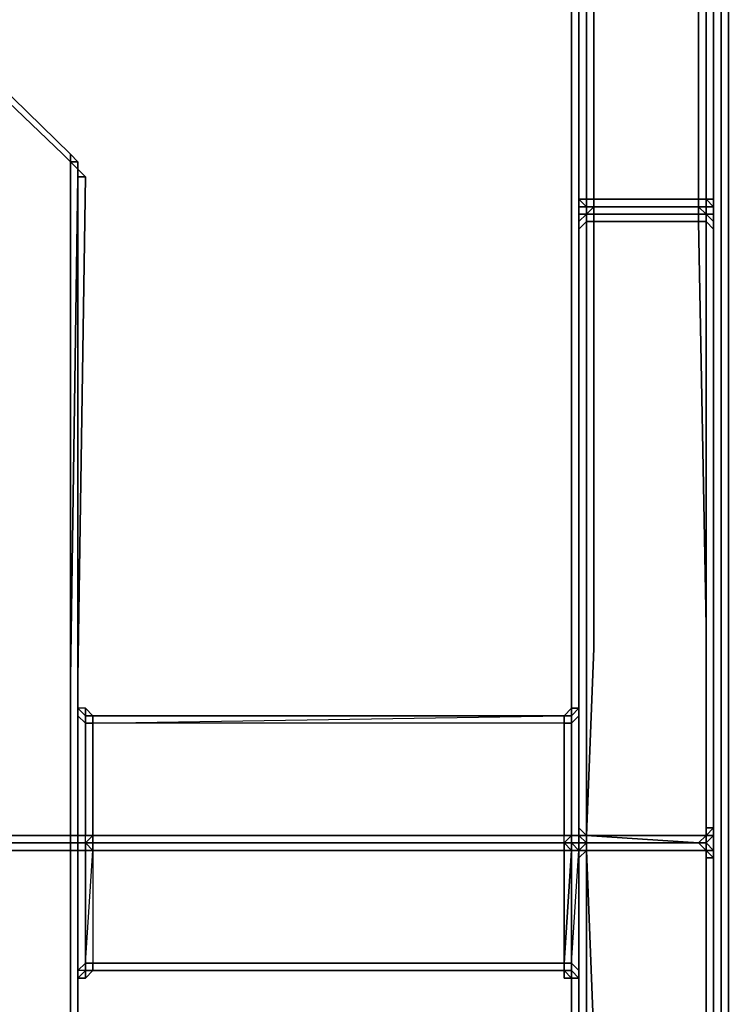
# Model space of a CAD drawing. Units: inches. Extents: x 0 to 35.9, y -30.9 to 0.
# Drawn here: x 20.9 to 23.8, y -14.5 to -10.5 of the extents above; entities that cross this region are included whole.
import ezdxf

# ---------------------------------------------------------------- set-up
doc = ezdxf.new("R2010")
doc.units = ezdxf.units.IN
doc.header["$MEASUREMENT"] = 0
doc.layers.get('0').update_dxf_attribs({"true_color": 0x5890e1})

msp = doc.modelspace()

# ---------------------------------------------------------------- linework, layer by layer
at = {"color": 208, "elevation": 0}
for points in [[(23.7935, -22.8659), (23.7935, -3.2442), (23.8238, -3.2139), (23.7632, -2.9413), (23.7935, -3.2442), (23.7632, -3.2745), (23.7329, -3.0625)], [(23.8238, -24.6255), (23.7935, -24.6255), (23.8238, -24.6255), (23.7632, -24.8982), (23.7329, -24.8679), (23.7632, -24.8982), (23.7935, -24.6255), (23.7935, -24.2596), (23.7935, -24.6255), (23.7935, -24.2596), (23.7935, -23.9263), (23.7935, -24.2596), (23.7935, -23.9263), (23.7935, -22.8659), (23.7935, -23.9263), (23.7935, -22.8659), (23.7935, -3.2442)], [(23.7935, -3.2442), (23.7935, -22.8659)], [(23.7632, -3.2745), (23.7632, -22.8659), (23.7632, -23.9566), (23.7632, -22.8659), (23.7632, -3.2745), (23.7632, -22.8659), (23.7632, -23.9566), (23.7632, -24.2293), (23.7632, -24.5952), (23.7935, -24.6255), (23.7632, -24.8982), (23.642, -25.0497), (23.7632, -24.8982), (23.6117, -25.0497), (23.7632, -24.8982), (23.642, -25.0497), (23.7632, -24.8982), (23.8238, -24.6255)], [(23.1572, -8.642), (23.1572, -13.2823)], [(23.1572, -13.2823), (23.1572, -8.642)], [(23.1572, -13.2823), (23.1572, -8.642)], [(23.1875, -13.252), (23.1875, -8.642)], [(23.1875, -8.642), (23.1875, -13.252)], [(23.1875, -13.2823), (23.1875, -8.642), (23.1875, -13.252)], [(23.1572, -14.3754), (23.1572, -19.0133)], [(23.1572, -19.0133), (23.1572, -14.3754)], [(23.1572, -19.0133), (23.1572, -14.3754)], [(23.1875, -14.4057), (23.1875, -19.0133), (23.1875, -14.3754)], [(23.1875, -19.0133), (23.1875, -14.4057)], [(23.1875, -14.4057), (23.1875, -19.0133)]]:
    msp.add_lwpolyline(points, dxfattribs=at)
at = {"color": 136, "elevation": 0}
for points in [[(23.7329, -19.6822), (23.7329, -13.8277), (23.7329, -7.9754), (23.7329, -3.3957), (23.7329, -2.9716), (23.7329, -3.3957), (23.7329, -4.9433)], [(23.7329, -13.8277), (23.7329, -14.7995), (23.7329, -13.8277), (23.7329, -7.9754), (23.7329, -13.8277), (23.7329, -19.6822), (23.7329, -24.2596), (23.7329, -22.7144), (23.7329, -24.2596), (23.7329, -19.6822), (23.7329, -13.8277), (23.7329, -7.9754)], [(23.7329, -7.9754), (23.7329, -13.8277), (23.7329, -7.9754), (23.7329, -13.8277), (23.7329, -12.8581), (23.7329, -13.8277), (23.7329, -15.7691), (23.7329, -13.8277), (23.7329, -19.6822), (23.7329, -13.8277), (23.7329, -19.6822), (23.7329, -24.2596)], [(23.7329, -24.2596), (23.7329, -19.6822), (23.7329, -13.8277), (23.7329, -11.8886), (23.7329, -13.8277), (23.7329, -12.8581)]]:
    msp.add_lwpolyline(points, dxfattribs=at)
at = {"color": 215, "elevation": 0}
for points in [[(23.7329, -13.7671), (23.7329, -12.949), (23.7329, -12.9187), (23.7329, -12.8884), (23.7329, -11.3409), (23.7329, -11.3106), (23.7329, -11.2803), (23.7329, -11.25), (23.7329, -11.2197), (23.7329, -8.6723), (23.7329, -8.6117)], [(23.1875, -8.642), (23.1875, -8.6723), (23.2178, -8.6723), (23.2178, -8.7026), (23.2481, -8.7026), (23.2481, -11.2197), (23.2178, -11.2197), (23.2178, -11.25), (23.2178, -11.2803), (23.1875, -11.2803)], [(23.7026, -13.7974), (23.7329, -13.7974), (23.7329, -13.7671), (23.7329, -12.9793), (23.7329, -12.949), (23.7329, -12.9187), (23.7329, -11.3409), (23.7026, -11.3106), (23.7026, -11.2803), (23.6723, -11.2803), (23.7026, -11.2803), (23.7026, -11.25), (23.7329, -11.25), (23.7329, -11.2197), (23.7329, -8.6723), (23.7329, -8.642), (23.7026, -8.6723), (23.6723, -8.6723), (23.6723, -8.642), (23.2481, -8.642)], [(23.7026, -11.2803), (23.7329, -11.2803), (23.7329, -11.25), (23.7026, -11.2197), (23.7329, -11.2197), (23.7329, -8.6723), (23.7026, -8.7026), (23.7026, -8.6723), (23.7026, -8.642), (23.6723, -8.642)], [(23.7026, -11.2197), (23.7026, -8.7026), (23.7329, -8.6723), (23.7026, -8.7026), (23.7026, -8.6723), (23.7329, -8.642)], [(23.7329, -8.642), (23.7329, -8.6723), (23.7329, -11.2197), (23.7329, -11.25), (23.7329, -11.2803)], [(23.7329, -8.6723), (23.7329, -11.2197), (23.7026, -11.2197)], [(23.1875, -11.3409), (23.1875, -11.3106), (23.1875, -11.2803), (23.1875, -11.25), (23.2178, -11.25), (23.1875, -11.2197), (23.2178, -11.2197), (23.2178, -8.7026), (23.1875, -8.7026), (23.1875, -11.2197), (23.1875, -11.25), (23.1875, -11.2803), (23.1875, -11.3106), (23.1875, -11.3409), (23.1875, -13.1005)], [(23.7026, -11.2197), (23.7329, -11.2197), (23.7329, -11.25), (23.7026, -11.25), (23.7026, -11.2197), (23.7026, -8.7026), (23.6723, -8.7026), (23.6723, -11.2197), (23.7026, -11.2197), (23.7026, -11.25), (23.6723, -11.25), (23.7026, -11.2803), (23.6723, -11.2803)], [(19.6403, -9.5836), (19.6403, -9.6139), (19.6706, -9.6139), (19.6403, -9.6442), (21.0969, -11.0379), (21.1272, -11.0682), (21.1272, -11.0379)], [(19.6706, -9.6139), (19.6403, -9.6442), (21.0969, -11.0379)], [(21.0969, -11.0379), (21.1272, -11.0682), (21.1272, -11.0379)], [(21.1272, -11.0379), (21.1575, -11.0682), (21.1575, -11.0985)], [(21.1272, -11.0379), (21.1272, -11.0682)], [(21.1272, -13.8277), (21.1272, -13.7974), (21.1272, -13.1914), (21.1272, -13.1611), (21.1272, -13.1308), (21.1272, -11.1591), (21.1272, -11.0985), (21.1272, -11.0682), (21.1575, -11.0682), (21.1272, -11.0379)], [(21.1575, -11.0985), (21.1272, -11.0682), (21.1272, -11.0985), (21.1272, -11.1591)], [(21.1575, -11.0985), (21.1575, -11.1288), (21.1272, -13.1611), (21.1272, -13.1914), (21.1272, -13.7974), (21.1272, -13.8277)], [(21.1575, -13.8277), (21.1575, -13.7974), (21.1575, -13.2217), (21.1575, -13.1914), (21.1575, -13.1611), (21.1878, -11.1288), (21.1575, -11.0985)], [(21.1575, -11.1288), (21.1575, -13.1611)], [(21.1272, -11.1591), (21.1272, -13.1308)], [(23.7329, -11.2803), (23.7329, -11.25), (23.7329, -11.2197)], [(23.1875, -11.3409), (23.1875, -11.3106), (23.1875, -11.2803), (23.1875, -11.25), (23.2178, -11.25), (23.2178, -11.2803), (23.2481, -11.2803)], [(23.2178, -11.2803), (23.1875, -11.2803), (23.1875, -11.25)], [(23.2178, -11.25), (23.2481, -11.25), (23.2178, -11.2803), (23.1875, -11.2803)], [(23.2481, -11.2803), (23.2481, -11.3106), (23.2178, -11.3106), (23.2178, -11.2803), (23.1875, -11.3106), (23.1875, -11.3409)], [(23.2481, -11.2803), (23.2178, -11.2803), (23.2178, -11.3106), (23.1875, -11.3409)], [(23.2481, -11.2803), (23.2178, -11.2803), (23.1875, -11.2803)], [(23.2481, -11.2803), (23.6723, -11.2803), (23.6723, -11.3106), (23.2481, -11.3106), (23.2481, -11.2803), (23.2178, -11.2803), (23.1875, -11.2803)], [(23.1875, -11.3409), (23.1875, -11.3106), (23.1875, -11.2803), (23.1875, -11.3106), (23.2178, -11.2803), (23.2178, -11.3106), (23.2481, -11.3106), (23.2481, -12.9793), (23.2481, -13.0096), (23.2481, -13.0399), (23.2178, -13.7974), (23.2178, -13.8277)], [(23.7026, -11.2803), (23.7026, -11.25), (23.7329, -11.25), (23.7329, -11.2803), (23.7329, -11.3106), (23.7329, -11.3409)], [(23.7329, -11.2803), (23.7026, -11.2803)], [(23.7329, -11.2803), (23.7026, -11.2803)], [(23.7026, -11.2803), (23.7329, -11.2803)], [(23.7329, -11.2803), (23.7329, -11.3106), (23.7026, -11.2803)], [(23.7026, -11.2803), (23.7329, -11.2803)], [(23.7329, -11.3409), (23.7026, -11.3106), (23.7026, -11.2803)], [(23.7026, -11.2803), (23.7329, -11.3106), (23.7329, -11.2803)], [(23.7329, -11.2803), (23.7026, -11.2803)], [(23.7329, -11.3409), (23.7329, -11.3106), (23.7329, -11.2803)], [(23.7329, -13.7671), (23.7329, -12.949), (23.7329, -12.9187), (23.7329, -12.8884), (23.7329, -11.3409), (23.7329, -11.3106), (23.7329, -11.2803)], [(23.1875, -11.3409), (23.2178, -11.3106)], [(23.1875, -11.3409), (23.2178, -11.3106), (23.2178, -13.0399), (23.2178, -13.0702), (23.2178, -13.7974), (23.1875, -13.7671), (23.1875, -13.7974), (23.1875, -13.3126), (23.1875, -13.2823), (23.1875, -13.252)], [(23.2178, -11.3106), (23.2481, -11.3106), (23.2481, -12.9793), (23.2481, -13.0096), (23.2481, -13.0399), (23.2178, -13.7974)], [(23.7026, -13.7671), (23.7026, -12.9793), (23.7026, -12.949), (23.6723, -11.3106), (23.7026, -11.3106)], [(23.7026, -12.949), (23.7026, -12.9187), (23.7026, -11.3106), (23.6723, -11.3106)], [(23.7026, -11.3106), (23.7329, -11.3409)], [(23.7329, -11.3106), (23.7329, -11.3409), (23.7329, -11.3106), (23.7329, -11.3409), (23.7329, -12.8884), (23.7329, -12.9187), (23.7329, -12.949), (23.7329, -13.7671)], [(23.1875, -13.1005), (23.1875, -11.3409)], [(23.1875, -11.3409), (23.1875, -13.1005), (23.1875, -13.7671), (23.1875, -13.7368)], [(23.7329, -11.3409), (23.7329, -12.8884), (23.7329, -12.9187), (23.7329, -12.949)], [(23.7026, -13.8277), (23.7026, -13.7974), (23.7026, -13.7671), (23.7026, -12.9793), (23.7026, -12.949), (23.7026, -12.9793)], [(23.7329, -13.7671), (23.7329, -12.949), (23.7329, -12.9793), (23.7329, -12.949)], [(23.2481, -12.9793), (23.2481, -13.0096), (23.2481, -13.0399), (23.2178, -13.7974), (23.1875, -13.7974), (23.1875, -13.7671), (23.2178, -13.7974), (23.2178, -13.8277)], [(21.1272, -13.8277), (21.1272, -13.7974), (20.731, -13.7974), (20.7613, -13.1611), (20.7613, -13.1308), (20.7613, -13.1611), (20.731, -13.7974), (20.731, -13.8277)], [(21.1272, -13.1308), (21.1272, -13.1611)], [(21.1272, -13.1611), (21.1272, -13.1914), (21.1272, -13.7974)], [(21.1575, -13.7974), (21.1575, -13.2217)], [(21.1575, -13.7974), (21.1575, -13.2217), (21.1575, -13.7974), (21.1575, -13.8277)], [(23.1875, -13.2217), (23.1875, -13.252), (23.1875, -13.2823), (23.1572, -13.2823), (23.1269, -13.3126)], [(21.2181, -13.3126), (21.2181, -13.3429), (21.2181, -13.3126), (21.1878, -13.3126), (21.1878, -13.2823), (21.1575, -13.2823), (21.1575, -13.252), (21.1575, -13.2823), (21.1575, -13.3126), (21.1878, -13.3429), (21.1878, -13.7974), (21.1575, -13.7974), (21.1575, -13.3126), (21.1878, -13.3429), (21.1878, -13.3126), (21.1575, -13.2823)], [(21.1575, -13.252), (21.1575, -13.2823)], [(21.2181, -13.7974), (21.2181, -13.3429), (21.1878, -13.3429), (21.1878, -13.3126), (21.1575, -13.2823)], [(23.1572, -13.2823), (23.1269, -13.3126)], [(23.1875, -13.2823), (23.1875, -13.252)], [(21.1575, -13.7974), (21.1878, -13.7974), (21.1878, -13.3429), (21.1575, -13.3126)], [(21.2181, -13.3126), (23.1269, -13.3126), (23.1269, -13.3429), (21.2181, -13.3429), (23.1269, -13.3126), (21.2181, -13.3126), (21.1878, -13.3126), (21.1878, -13.3429), (21.2181, -13.3429)], [(23.1269, -13.3126), (21.2181, -13.3126)], [(21.2181, -13.3126), (23.1269, -13.3126)], [(23.1875, -13.3126), (23.1875, -13.7974), (23.1572, -13.7974), (23.1572, -13.3429), (23.1269, -13.3429), (23.1269, -13.7974), (23.1572, -13.7974)], [(23.1269, -13.3429), (21.2181, -13.3429), (21.2181, -13.7974), (23.1269, -13.7974)], [(23.1269, -13.7974), (23.1269, -13.3429)], [(20.7007, -13.8277), (20.7007, -13.7974), (20.731, -13.7974), (21.1272, -13.7974), (21.1272, -13.8277)], [(21.1272, -13.7974), (21.1575, -13.7974)], [(21.1575, -13.7974), (21.1272, -13.7974), (21.1272, -13.8277)], [(21.1575, -13.7974), (21.1575, -13.8277)], [(21.1575, -13.7974), (21.1575, -13.8277)], [(21.1575, -13.8277), (21.1878, -13.8277), (21.1878, -13.7974)], [(21.2181, -13.7974), (21.1878, -13.7974), (21.1575, -13.7974)], [(21.1575, -13.7974), (21.1575, -13.8277)], [(21.2181, -13.7974), (21.1878, -13.8277), (21.2181, -13.8277), (21.1575, -13.8277)], [(21.1575, -13.8277), (21.2181, -13.8277), (21.1878, -13.8277), (21.2181, -13.7974)], [(21.1575, -13.8277), (21.1575, -13.7974)], [(21.1575, -13.7974), (21.1575, -13.8277)], [(23.1269, -13.8277), (21.1575, -13.8277), (21.2181, -13.8277), (21.1575, -13.8277), (21.1878, -13.8277), (21.1878, -13.7974), (21.1575, -13.7974), (21.1575, -13.8277)], [(21.2181, -13.7974), (21.2181, -13.8277), (23.1269, -13.8277), (23.1269, -13.7974)], [(23.1269, -13.7974), (21.2181, -13.7974)], [(23.1269, -13.8277), (21.2181, -13.8277), (23.1269, -13.8277), (23.1269, -13.7974), (21.2181, -13.7974)], [(23.1572, -13.7974), (23.1572, -13.8277), (23.1269, -13.8277)], [(23.1269, -13.7974), (23.1572, -13.7974)], [(23.1269, -13.8277), (23.1269, -13.7974)], [(23.1875, -13.7974), (23.1875, -13.8277), (23.1572, -13.8277), (23.1269, -13.8277)], [(23.1572, -13.7974), (23.1269, -13.7974)], [(23.1572, -13.7974), (23.1875, -13.7974), (23.2178, -13.8277)], [(23.1572, -13.858), (23.1572, -13.8277), (23.1875, -13.8277), (23.1572, -13.8277), (23.1572, -13.7974)], [(23.1875, -13.858), (23.1875, -13.8883), (23.1875, -13.858), (23.1875, -13.8277), (23.1875, -13.7974), (23.2178, -13.8277), (23.1572, -13.8277), (23.1875, -13.8277), (23.1875, -13.7974), (23.1572, -13.7974)], [(23.6723, -13.8277), (23.2178, -13.7974), (23.1875, -13.7671)], [(23.2178, -13.8277), (23.1875, -13.7974), (23.1875, -13.7671)], [(23.6723, -13.8277), (23.2178, -13.7974), (23.6723, -13.7974), (23.7026, -13.7974)], [(23.6723, -13.7974), (23.2178, -13.7974), (23.6723, -13.8277), (23.2178, -13.8277), (23.6723, -13.8277), (23.2178, -13.8277)], [(23.6723, -13.8277), (23.7026, -13.8277), (23.7329, -13.7974)], [(23.6723, -13.8277), (23.7026, -13.7974)], [(23.7026, -13.7974), (23.6723, -13.8277)], [(23.7026, -13.7974), (23.7026, -13.8277), (23.6723, -13.8277)], [(23.7026, -13.7974), (23.6723, -13.8277)], [(23.7329, -13.7671), (23.7026, -13.7671)], [(23.7026, -13.7974), (23.7026, -13.7671)], [(23.7329, -13.7671), (23.7026, -13.7974)], [(23.7026, -13.7671), (23.7329, -13.7671)], [(23.7026, -13.7974), (23.7026, -13.7671)], [(23.7026, -13.7671), (23.7026, -13.7974)], [(23.7026, -13.7974), (23.7329, -13.7671), (23.7026, -13.7671)], [(23.7026, -13.8277), (23.7026, -13.7974)], [(23.7026, -13.7974), (23.7329, -13.7974), (23.7026, -13.8277)], [(23.7026, -13.8277), (23.7026, -13.7974)], [(23.7026, -13.7974), (23.7026, -13.8277)], [(21.1272, -13.8277), (20.731, -13.8277), (20.7007, -13.8277)], [(20.731, -13.858), (21.1272, -13.858), (21.1272, -13.8277)], [(20.731, -13.858), (20.731, -13.8277), (21.1272, -13.8277)], [(20.731, -16.4357), (20.731, -16.4054), (20.731, -16.3751), (20.7613, -16.3751), (20.7613, -16.4054), (20.7613, -16.3751), (20.7613, -14.5269), (20.7613, -14.4966), (20.731, -13.858), (21.1272, -13.858), (21.1272, -13.8277), (20.731, -13.8277)], [(20.731, -13.8277), (21.1272, -13.8277)], [(20.731, -13.8277), (21.1272, -13.8277)], [(21.1272, -13.8277), (20.731, -13.8277)], [(20.731, -13.8277), (21.1272, -13.8277)], [(21.1575, -13.858), (21.1575, -13.8277), (21.1272, -13.8277)], [(21.1272, -13.8277), (21.1575, -13.8277), (21.1575, -13.858)], [(21.1575, -13.8277), (21.1272, -13.8277)], [(21.1272, -13.8277), (21.1272, -13.858), (21.1575, -13.858)], [(21.1575, -13.8277), (21.1272, -13.8277)], [(21.1575, -13.8277), (21.1272, -13.8277)], [(21.1272, -13.8277), (21.1575, -13.8277)], [(21.1272, -13.8277), (21.1575, -13.8277)], [(21.1272, -16.6174), (21.1575, -16.5871), (21.1272, -16.5871), (21.1575, -16.5568), (21.1575, -16.5265), (21.1272, -14.4966), (21.1272, -14.4663), (21.1272, -13.858), (21.1575, -13.858), (21.1575, -13.8277)], [(21.1272, -16.6174), (21.1272, -16.5871), (21.1272, -16.5568), (21.1272, -16.4962), (21.1272, -14.5269), (21.1272, -14.4966), (21.1272, -14.4663), (21.1272, -13.858), (21.1272, -13.8277)], [(23.1269, -13.858), (23.1269, -13.8277), (21.2181, -13.8277), (21.2181, -13.858), (21.1878, -13.858), (21.1575, -13.858)], [(23.1269, -13.858), (21.2181, -13.858), (21.1878, -13.8277), (21.1878, -13.858), (21.1878, -13.8277), (21.1575, -13.8277)], [(21.1575, -13.8277), (21.2181, -13.8277), (21.1575, -13.8277), (21.1878, -13.8277), (21.2181, -13.858), (21.2181, -13.8277), (21.1575, -13.8277), (23.1269, -13.8277), (23.1572, -13.8277), (23.1875, -13.8277), (23.2178, -13.8277), (23.1572, -13.8277), (23.1572, -13.858), (23.1269, -13.8277), (23.1269, -13.858)], [(21.1575, -13.858), (21.1575, -13.8277)], [(21.1575, -13.8277), (21.1575, -13.858)], [(23.1875, -13.858), (23.1572, -13.8277), (23.1572, -13.858), (23.1269, -13.8277), (21.1575, -13.8277), (21.1575, -13.858)], [(21.1575, -16.5568), (21.1878, -16.5265), (21.1575, -16.5265), (21.1575, -14.4966), (21.1878, -16.5265), (21.1575, -14.4966), (21.1575, -14.4663), (21.1575, -14.436), (21.1575, -13.858), (21.1878, -13.858), (21.1878, -13.8277), (21.1575, -13.8277)], [(21.1575, -14.4663), (21.1575, -13.858), (21.1575, -13.8277)], [(23.1269, -13.8277), (23.1572, -13.8277), (23.1875, -13.8277), (23.1875, -13.858)], [(23.1269, -13.8277), (23.1572, -13.8277), (23.1269, -13.8277), (23.1572, -13.858), (23.1269, -13.858)], [(23.1269, -13.858), (23.1269, -13.8277)], [(23.2178, -13.8277), (23.2178, -13.858), (23.1875, -13.858)], [(23.1875, -13.858), (23.2178, -13.8277)], [(23.1875, -16.3145), (23.1875, -16.3448), (23.1875, -16.3145), (23.1875, -14.5875), (23.1875, -14.5572), (23.1875, -13.8883), (23.1875, -13.858), (23.2178, -13.858), (23.2178, -13.8277)], [(23.6723, -13.8277), (23.2178, -13.8277)], [(23.6723, -13.8277), (23.2178, -13.8277)], [(23.2178, -13.8277), (23.6723, -13.8277)], [(23.7026, -13.858), (23.6723, -13.858), (23.2178, -13.858), (23.2481, -14.6178), (23.2481, -14.6481), (23.2481, -14.6784), (23.2481, -14.6481), (23.2481, -14.6178), (23.2178, -13.858), (23.2178, -13.8277)], [(23.7026, -13.8277), (23.6723, -13.8277), (23.7026, -13.858), (23.6723, -13.858)], [(23.7329, -13.858), (23.7026, -13.8277)], [(23.7329, -13.858), (23.7026, -13.858), (23.7026, -13.8277)], [(23.7026, -13.8277), (23.7026, -13.858)], [(23.7026, -13.858), (23.7026, -13.8277)], [(23.7026, -13.8883), (23.7026, -13.858), (23.7329, -13.858), (23.7026, -13.8277)], [(23.7026, -13.8277), (23.7026, -13.858), (23.7026, -13.8883), (23.7026, -14.6784)], [(21.1575, -13.858), (21.1272, -13.858)], [(21.1272, -13.858), (21.1272, -14.4663), (21.1272, -14.4966), (21.1272, -14.5269), (21.1272, -16.4962), (21.1272, -16.5568), (21.1272, -16.5871), (21.1575, -16.5568), (21.1575, -16.5871), (21.1272, -16.6174)], [(21.1575, -13.858), (21.1878, -13.858), (21.2181, -13.858), (23.1269, -13.858)], [(23.1875, -13.858), (23.1572, -13.858), (23.1875, -13.858), (23.1875, -14.3451), (23.1572, -14.3148), (23.1875, -13.858), (23.1572, -13.858), (23.1572, -14.3148), (23.1269, -14.3148), (23.1572, -13.858), (23.1269, -13.858), (21.2181, -13.858), (21.2181, -14.3148), (21.1878, -14.3148), (21.2181, -13.858), (21.1878, -13.858), (21.1575, -13.858)], [(21.1575, -14.3754), (21.1575, -14.3451), (21.1878, -14.3148), (21.1878, -13.858), (21.1575, -13.858)], [(23.1572, -13.858), (23.1269, -13.858), (23.1269, -14.3148), (23.1269, -13.858), (21.2181, -13.858), (21.2181, -14.3148)], [(23.1875, -14.3451), (23.1572, -14.3148), (23.1875, -13.858), (23.1875, -14.3451), (23.1875, -14.3754), (23.1572, -14.3451), (23.1572, -14.3148), (23.1875, -14.3451), (23.1875, -14.3754), (23.1572, -14.3451), (23.1572, -14.3148)], [(23.1875, -13.858), (23.1572, -13.858)], [(23.1875, -13.8883), (23.2178, -13.858)], [(23.1875, -13.858), (23.1875, -13.8883)], [(23.1875, -13.858), (23.2178, -13.858), (23.1875, -13.8883)], [(23.1875, -13.8883), (23.1875, -13.858)], [(23.1875, -13.858), (23.1875, -14.3451), (23.1875, -14.3754), (23.1875, -14.4057)], [(23.2178, -16.3751), (23.2178, -16.3448), (23.2178, -14.6178), (23.2178, -14.5875), (23.2178, -13.858), (23.1875, -13.8883)], [(23.2178, -13.858), (23.2481, -14.6178), (23.2481, -14.6481), (23.2481, -14.6784), (23.2481, -16.3448), (23.2178, -16.3448)], [(23.7026, -13.858), (23.7329, -13.8883), (23.7026, -13.8883)], [(23.7026, -13.8883), (23.7026, -13.858)], [(23.7026, -13.858), (23.7026, -13.8883)], [(23.7026, -13.8883), (23.7026, -13.858)], [(23.7026, -16.3751), (23.7026, -16.3448), (23.7329, -16.3145), (23.7329, -14.7389), (23.7329, -14.7086), (23.7329, -14.6784), (23.7329, -13.8883), (23.7026, -13.8883), (23.7026, -13.858), (23.7329, -13.8883)], [(23.7329, -19.0133), (23.7329, -16.4357), (23.7329, -16.4054), (23.7329, -16.3751), (23.7329, -16.3448), (23.7329, -16.3145), (23.7329, -14.7692), (23.7329, -14.7389), (23.7329, -14.7086), (23.7329, -13.8883), (23.7329, -13.858)], [(23.7026, -13.8883), (23.7026, -14.6784), (23.7026, -14.7086), (23.6723, -16.3448), (23.7026, -16.3448)], [(23.7026, -13.8883), (23.7329, -13.8883)], [(23.7329, -14.7389), (23.7329, -14.7086), (23.7329, -14.6784), (23.7329, -14.7086), (23.7329, -13.8883)], [(23.7329, -23.8051), (23.7329, -23.7748), (23.7329, -22.2296), (23.7329, -22.1993), (23.7329, -22.169), (23.7329, -22.1387), (23.7329, -22.1084), (23.7329, -19.4701), (23.7329, -19.4095), (23.7329, -19.3792), (23.7329, -19.3489), (23.7329, -19.1042), (23.7329, -19.0739), (23.7329, -19.0436), (23.7329, -19.0133), (23.7329, -16.4357), (23.7329, -16.4054), (23.7329, -16.3751), (23.7329, -16.3448), (23.7329, -16.3145), (23.7329, -14.7692), (23.7329, -14.7389), (23.7329, -14.7086), (23.7329, -13.8883)], [(23.7329, -16.3448), (23.7329, -16.3145), (23.7329, -14.7692), (23.7329, -14.7389), (23.7329, -14.7086), (23.7329, -13.8883)], [(21.1878, -14.3148), (21.1878, -14.3451), (21.1575, -14.3451), (21.1575, -14.3754)], [(21.1575, -14.3754), (21.1878, -14.3451), (21.2181, -14.3451), (21.1878, -14.3754), (21.1878, -14.3451), (21.1575, -14.3451), (21.1878, -14.3148), (21.2181, -14.3148), (21.2181, -14.3451), (21.1878, -14.3451), (21.1878, -14.3148), (21.1878, -14.3451), (21.2181, -14.3451), (21.1878, -14.3754), (21.2181, -14.3451), (21.2181, -14.3148), (23.1269, -14.3148), (23.1269, -14.3451)], [(21.1575, -14.3754), (21.1878, -14.3754), (21.2181, -14.3451), (23.1269, -14.3451)], [(21.1878, -14.3451), (21.1878, -14.3754), (21.1575, -14.3754)], [(21.1575, -14.3754), (21.1575, -14.3451)], [(23.1269, -14.3754), (23.1269, -14.3451)], [(23.1269, -14.3451), (23.1269, -14.3754), (23.1572, -14.3754), (23.1269, -14.3451), (23.1572, -14.3451), (23.1572, -14.3754), (23.1875, -14.3754), (23.1875, -14.4057)], [(23.1269, -14.3754), (23.1572, -14.3754), (23.1875, -14.3754), (23.1875, -14.4057)], [(23.1875, -14.4057), (23.1875, -14.3754)], [(23.1875, -14.436), (23.1875, -14.4057)]]:
    msp.add_lwpolyline(points, dxfattribs=at)
at = {"color": 208, "elevation": 0}
for points in [[(23.1875, -8.642), (23.1875, -13.2823)], [(23.1875, -14.3754), (23.1875, -19.0133)]]:
    msp.add_lwpolyline(points, close=True, dxfattribs=at)
at = {"color": 215, "elevation": 0}
for points in [[(23.7329, -8.6723), (23.7329, -11.2197)], [(23.2178, -11.2197), (23.1875, -11.2197), (23.1875, -8.7026), (23.2178, -8.7026)], [(23.1875, -8.7026), (23.1875, -11.2197)], [(23.1875, -8.7026), (23.1875, -11.2197), (23.1875, -11.25), (23.1875, -11.2803), (23.1875, -11.3106), (23.1875, -11.3409), (23.1875, -11.3106), (23.1875, -11.2803), (23.1875, -11.25), (23.1875, -11.2197)], [(23.2481, -11.2197), (23.2178, -11.2197), (23.2178, -8.7026), (23.2481, -8.7026)], [(23.2481, -11.2197), (23.2481, -8.7026), (23.6723, -8.7026), (23.6723, -11.2197)], [(23.7026, -11.2197), (23.6723, -11.2197), (23.6723, -8.7026), (23.7026, -8.7026)], [(20.731, -13.7974), (21.1272, -13.7974), (21.1272, -13.1914), (21.1272, -13.1611), (21.1272, -13.1308), (21.1272, -11.1591), (21.1272, -11.0985), (21.1272, -11.0682), (21.0969, -11.0379), (19.6403, -9.6442), (19.3979, -9.8866), (20.731, -11.1894), (20.7613, -11.2197), (20.7613, -11.25), (20.7613, -11.2803), (20.7613, -13.1308), (20.7613, -13.1611)], [(21.1272, -11.0379), (19.6706, -9.6139)], [(19.6706, -9.6139), (21.1272, -11.0379)], [(19.6706, -9.6139), (21.1272, -11.0379)], [(19.6706, -9.6139), (21.1272, -11.0379)], [(19.6706, -9.6139), (21.1272, -11.0379)], [(21.1272, -11.0379), (21.1575, -11.0682)], [(21.1575, -11.0682), (21.1272, -11.0379), (21.1575, -11.0682), (21.1272, -11.0682), (21.1575, -11.0985)], [(21.1575, -11.0682), (21.1272, -11.0682), (21.1575, -11.0985)], [(21.1575, -11.0682), (21.1575, -11.0985)], [(21.1575, -11.0682), (21.1575, -11.0985)], [(21.1575, -11.1288), (21.1272, -13.1611)], [(21.1575, -11.0985), (21.1575, -11.1288)], [(21.1575, -11.0985), (21.1878, -11.1288), (21.1575, -11.1288)], [(21.1575, -11.0985), (21.1878, -11.1288)], [(21.1575, -11.0985), (21.1575, -11.1288)], [(21.1575, -11.1288), (21.1878, -11.1288), (21.1575, -13.1611)], [(21.1575, -13.1611), (21.1575, -11.1288), (21.1878, -11.1288)], [(23.2178, -11.2197), (23.2178, -11.25), (23.1875, -11.25), (23.1875, -11.2197)], [(23.1875, -11.2197), (23.1875, -11.25)], [(23.2481, -11.25), (23.2178, -11.25), (23.2178, -11.2197), (23.2481, -11.2197)], [(23.6723, -11.25), (23.2481, -11.25), (23.2481, -11.2197), (23.6723, -11.2197)], [(23.2481, -11.2197), (23.2481, -11.25), (23.2481, -11.2803), (23.6723, -11.2803), (23.6723, -11.25), (23.2481, -11.25), (23.6723, -11.25), (23.6723, -11.2197)], [(23.7026, -11.2197), (23.7026, -11.25), (23.6723, -11.25), (23.6723, -11.2197)], [(23.7329, -11.25), (23.7329, -11.2197)], [(23.1875, -11.2803), (23.2178, -11.2803)], [(23.1875, -11.3106), (23.1875, -11.2803)], [(23.2178, -11.2803), (23.1875, -11.3106), (23.1875, -11.2803)], [(23.1875, -11.2803), (23.2178, -11.2803)], [(23.2481, -11.25), (23.2178, -11.2803), (23.2481, -11.2803), (23.2481, -11.25), (23.2178, -11.2803), (23.2178, -11.25)], [(23.2481, -11.2803), (23.2178, -11.2803)], [(23.2178, -11.2803), (23.2481, -11.2803)], [(23.2481, -11.2803), (23.2481, -11.25), (23.6723, -11.25), (23.6723, -11.2803)], [(23.6723, -11.25), (23.2481, -11.25)], [(23.2481, -11.2803), (23.6723, -11.2803), (23.6723, -11.3106), (23.2481, -11.3106)], [(23.6723, -11.2803), (23.2481, -11.2803)], [(23.6723, -11.2803), (23.2481, -11.2803)], [(23.2481, -11.2803), (23.6723, -11.2803)], [(23.6723, -11.25), (23.7026, -11.2803), (23.6723, -11.2803)], [(23.6723, -11.25), (23.7026, -11.25), (23.7026, -11.2803)], [(23.6723, -11.2803), (23.7026, -11.2803)], [(23.6723, -11.2803), (23.7026, -11.2803)], [(23.7026, -11.2803), (23.7026, -11.3106), (23.6723, -11.3106), (23.6723, -11.2803)], [(23.7026, -11.2803), (23.7329, -11.2803)], [(23.7026, -11.2803), (23.7329, -11.2803)], [(23.7329, -11.3106), (23.7329, -11.2803), (23.7026, -11.2803)], [(23.7026, -11.2803), (23.7329, -11.2803)], [(23.7329, -11.2803), (23.7329, -11.25)], [(23.1875, -11.3106), (23.1875, -11.3409)], [(23.2178, -13.0399), (23.2178, -11.3106)], [(23.7026, -13.7974), (23.6723, -13.7974), (23.2178, -13.7974), (23.2481, -13.0399), (23.2481, -13.0096), (23.2481, -12.9793), (23.2481, -11.3106), (23.6723, -11.3106), (23.7026, -12.949), (23.7026, -12.9793), (23.7026, -13.7671)], [(23.6723, -11.3106), (23.7026, -12.949)], [(23.7026, -12.9187), (23.7026, -11.3106)], [(23.7329, -11.3409), (23.7329, -11.3106)], [(23.1875, -13.0702), (23.1875, -11.3409)], [(23.1875, -13.1005), (23.1875, -13.0702), (23.1875, -11.3409)], [(23.7329, -12.9187), (23.7329, -11.3409)], [(23.7026, -12.9187), (23.7026, -12.949)], [(23.7329, -12.949), (23.7329, -12.9187)], [(23.7026, -12.949), (23.7026, -12.9793)], [(23.7026, -13.7671), (23.7026, -12.9793)], [(23.7329, -13.7671), (23.7329, -12.9793)], [(23.2178, -13.0399), (23.2178, -13.0702)], [(23.1875, -13.0702), (23.1875, -13.1005)], [(23.2178, -13.0702), (23.2178, -13.7974)], [(23.1875, -13.1005), (23.1875, -13.7671)], [(21.1272, -13.1611), (21.1272, -13.1914)], [(21.1575, -13.1611), (21.1575, -13.1914)], [(21.1272, -13.7974), (21.1272, -13.1914)], [(21.1575, -13.1914), (21.1575, -13.2217)], [(21.1575, -13.7974), (21.1575, -13.2217)], [(23.1875, -13.252), (23.1875, -13.2217)], [(23.1875, -13.252), (23.1875, -13.2217)], [(23.1875, -13.2217), (23.1875, -13.252)], [(21.1575, -13.252), (21.1575, -13.2823)], [(21.1575, -13.252), (21.1575, -13.2823)], [(21.1575, -13.2823), (21.1575, -13.3126)], [(21.1878, -13.3126), (21.1878, -13.2823), (21.1575, -13.2823)], [(21.1878, -13.2823), (21.1878, -13.3126), (21.2181, -13.3126)], [(21.1878, -13.2823), (21.2181, -13.3126)], [(23.1269, -13.3126), (23.1572, -13.2823)], [(23.1269, -13.3126), (23.1572, -13.2823), (23.1572, -13.3126)], [(23.1875, -13.3126), (23.1572, -13.3429), (23.1572, -13.3126), (23.1572, -13.2823), (23.1269, -13.3126), (23.1572, -13.3126), (23.1875, -13.2823)], [(23.1875, -13.2823), (23.1572, -13.2823)], [(23.1572, -13.2823), (23.1875, -13.2823), (23.1572, -13.3126)], [(23.1572, -13.3429), (23.1572, -13.3126), (23.1875, -13.2823), (23.1875, -13.3126)], [(23.1572, -13.2823), (23.1875, -13.2823)], [(23.1875, -13.2823), (23.1875, -13.252)], [(21.1575, -13.3126), (21.1575, -13.7974)], [(21.2181, -13.3126), (23.1269, -13.3126)], [(21.2181, -13.3429), (23.1269, -13.3126), (23.1269, -13.3429)], [(21.2181, -13.3126), (23.1269, -13.3126)], [(23.1269, -13.3126), (23.1572, -13.3126), (23.1572, -13.3429), (23.1269, -13.3429)], [(23.1572, -13.7974), (23.1572, -13.3429), (23.1875, -13.3126), (23.1875, -13.7974)], [(21.1878, -13.7974), (21.2181, -13.7974), (21.2181, -13.3429), (21.1878, -13.3429)], [(23.1572, -13.7974), (23.1269, -13.7974), (23.1269, -13.3429), (23.1572, -13.3429)], [(23.1269, -13.3429), (23.1269, -13.7974)], [(20.731, -13.7974), (21.1272, -13.7974)], [(21.1272, -13.8277), (21.1272, -13.7974)], [(21.1575, -13.7974), (21.1272, -13.7974)], [(21.1575, -13.7974), (21.1575, -13.8277), (21.1575, -13.7974), (21.1272, -13.7974)], [(21.1878, -13.7974), (21.1575, -13.7974)], [(21.2181, -13.7974), (21.1878, -13.7974)], [(21.1878, -13.7974), (21.2181, -13.7974)], [(21.2181, -13.8277), (21.2181, -13.7974), (21.1878, -13.8277), (21.2181, -13.858)], [(21.2181, -13.7974), (23.1269, -13.7974)], [(21.2181, -13.7974), (23.1269, -13.7974)], [(23.1269, -13.7974), (23.1572, -13.7974)], [(23.1572, -13.7974), (23.1269, -13.8277), (23.1572, -13.8277)], [(23.1572, -13.7974), (23.1875, -13.7974)], [(23.2178, -13.8277), (23.1875, -13.8277), (23.1875, -13.7974)], [(23.1875, -13.7974), (23.2178, -13.7974), (23.2178, -13.8277)], [(23.1875, -13.7974), (23.2178, -13.8277), (23.2178, -13.7974)], [(23.2178, -13.7974), (23.2178, -13.8277)], [(23.7026, -13.7974), (23.6723, -13.7974)], [(23.6723, -13.7974), (23.7026, -13.7974)], [(23.6723, -13.8277), (23.7026, -13.7974), (23.7026, -13.8277)], [(23.7329, -13.7671), (23.7329, -13.7974), (23.7026, -13.7974)], [(23.7026, -13.7671), (23.7026, -13.7974)], [(23.7026, -13.8277), (23.7329, -13.858), (23.7026, -13.8277), (23.7329, -13.7974)], [(23.7329, -13.7671), (23.7329, -13.7974)], [(20.731, -13.8277), (21.1272, -13.8277)], [(20.731, -13.8277), (21.1272, -13.8277)], [(21.1272, -13.8277), (21.1575, -13.8277)], [(21.1575, -13.8277), (21.1272, -13.8277)], [(21.1272, -13.8277), (21.1272, -13.858)], [(21.1272, -13.8277), (21.1575, -13.8277)], [(21.1575, -13.8277), (21.1272, -13.8277)], [(21.1575, -13.8277), (21.1272, -13.8277)], [(21.1272, -13.8277), (21.1575, -13.8277)], [(21.1575, -13.8277), (21.1878, -13.8277)], [(21.1575, -13.858), (21.1575, -13.8277)], [(21.1575, -13.8277), (21.1878, -13.8277)], [(23.1269, -13.8277), (23.1572, -13.8277), (21.1575, -13.8277), (21.2181, -13.8277)], [(21.1575, -13.8277), (21.1878, -13.8277)], [(21.1575, -13.858), (21.1575, -13.8277)], [(21.1878, -13.8277), (21.2181, -13.8277)], [(21.2181, -13.8277), (23.1269, -13.8277)], [(23.1875, -13.8277), (23.1572, -13.8277)], [(23.2178, -13.8277), (23.1572, -13.8277), (23.1875, -13.8277), (23.1572, -13.8277), (23.1875, -13.8277)], [(23.1572, -13.8277), (23.1875, -13.8277), (23.2178, -13.8277), (23.1572, -13.8277)], [(23.1875, -13.8277), (23.1572, -13.8277), (23.1875, -13.858)], [(23.2178, -13.8277), (23.1875, -13.8277), (23.1572, -13.8277), (23.2178, -13.8277)], [(23.1875, -13.8277), (23.2178, -13.8277), (23.1875, -13.858)], [(23.2178, -13.8277), (23.1875, -13.858)], [(23.1875, -13.858), (23.2178, -13.8277)], [(23.2178, -13.858), (23.2178, -13.8277), (23.6723, -13.8277), (23.7026, -13.8277), (23.7026, -13.858), (23.6723, -13.858)], [(23.2178, -13.8277), (23.6723, -13.8277)], [(23.2178, -13.8277), (23.2178, -13.858)], [(23.6723, -13.8277), (23.7026, -13.8277)], [(23.7026, -13.8277), (23.6723, -13.8277)], [(23.7026, -13.8277), (23.6723, -13.8277), (23.7026, -13.858), (23.6723, -13.858), (23.7026, -13.858)], [(23.6723, -13.8277), (23.7026, -13.8277)], [(20.7613, -14.4966), (20.7613, -14.5269), (20.7613, -16.3751), (20.7613, -16.4054), (20.7613, -16.4357), (20.731, -16.4659), (19.3979, -17.7711), (19.6403, -18.0135), (21.0969, -16.6174), (21.1272, -16.5871), (21.1272, -16.5568), (21.1272, -16.4962), (21.1272, -14.5269), (21.1272, -14.4966), (21.1272, -14.4663), (21.1272, -13.858), (20.731, -13.858)], [(20.731, -13.858), (21.1272, -13.858)], [(21.1272, -14.4663), (21.1272, -13.858)], [(21.1575, -13.858), (21.1272, -13.858)], [(21.1575, -13.858), (21.1575, -14.3451)], [(21.1575, -14.436), (21.1575, -13.858)], [(21.1575, -14.4663), (21.1575, -13.858)], [(21.1575, -13.858), (21.1878, -13.858), (21.1878, -14.3148), (21.1575, -14.3451)], [(21.1878, -14.3148), (21.2181, -13.858), (21.2181, -14.3148)], [(21.1878, -13.858), (21.2181, -13.858)], [(21.2181, -13.858), (23.1269, -13.858)], [(23.1572, -13.858), (23.1269, -13.858)], [(23.1572, -14.3148), (23.1572, -13.858), (23.1269, -14.3148)], [(23.1572, -13.858), (23.1875, -13.858)], [(23.1875, -13.8883), (23.1875, -13.858)], [(23.2178, -13.858), (23.2178, -14.5875)], [(23.2178, -13.858), (23.6723, -13.858)], [(23.7026, -13.8883), (23.7026, -14.6784), (23.7026, -14.7086), (23.6723, -16.3448), (23.2481, -16.3448), (23.2481, -14.6784), (23.2481, -14.6481), (23.2481, -14.6178), (23.2178, -13.858), (23.6723, -13.858), (23.7026, -13.858)], [(23.7026, -13.858), (23.6723, -13.858)], [(23.7329, -13.8883), (23.7026, -13.858), (23.7329, -13.858)], [(23.7329, -13.858), (23.7329, -13.8883)], [(23.1875, -13.8883), (23.1875, -14.5572)], [(23.7026, -13.8883), (23.7026, -14.6784)], [(23.7329, -14.6784), (23.7329, -13.8883)], [(23.1269, -14.3451), (21.2181, -14.3451), (21.2181, -14.3148), (23.1269, -14.3148)], [(21.2181, -14.3148), (23.1269, -14.3148)], [(23.1269, -14.3148), (23.1572, -14.3148), (23.1572, -14.3451), (23.1269, -14.3451)], [(21.1878, -14.3754), (21.1878, -14.3451), (21.1575, -14.3754)], [(21.2181, -14.3451), (23.1269, -14.3451)], [(21.2181, -14.3451), (23.1269, -14.3451)], [(23.1269, -14.3754), (23.1269, -14.3451), (23.1572, -14.3754)], [(23.1572, -14.3754), (23.1269, -14.3451), (23.1572, -14.3451)], [(23.1572, -14.3754), (23.1572, -14.3451), (23.1875, -14.3754)], [(21.1575, -14.3754), (21.1575, -14.4057)], [(21.1575, -14.4057), (21.1575, -14.3754)], [(21.1575, -14.4057), (21.1575, -14.3754)], [(23.1875, -14.3754), (23.1572, -14.3754)], [(23.1875, -14.4057), (23.1875, -14.3754)], [(21.1575, -14.436), (21.1575, -14.4663)], [(23.1875, -14.436), (23.1875, -14.4057)], [(23.1875, -14.4057), (23.1875, -14.436)], [(21.1272, -14.4966), (21.1272, -14.4663)], [(21.1575, -14.4966), (21.1575, -14.4663)]]:
    msp.add_lwpolyline(points, close=True, dxfattribs=at)

doc.saveas('drawing.dxf')
